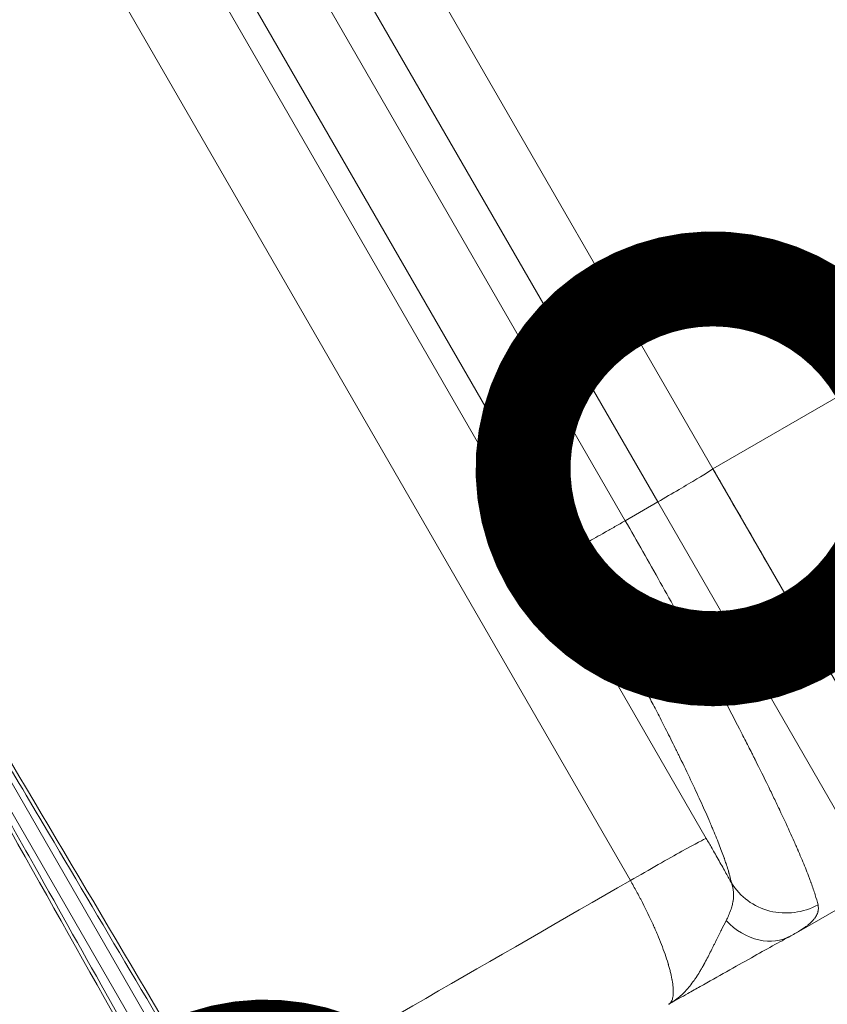
# Model space of a CAD drawing. Extents: x 0 to 25200, y -35640 to 17820.
# Drawn here: x 8200 to 8391, y -27252 to -27019 of the extents above; entities that cross this region are included whole.
import ezdxf

# ---------------------------------------------------------------- set-up
doc = ezdxf.new("R2010")
doc.units = 0
doc.header["$MEASUREMENT"] = 0
doc.header["$PDMODE"] = 1
doc.layers.get('0').update_dxf_attribs({"linetype": 'CONTINUOUS'})
doc.layers.get('DefPoints').update_dxf_attribs({"linetype": 'CONTINUOUS'})
for name, color, linetype, lineweight in [('FRAM3', 1, 'CONTINUOUS', 50), ('外形線', 7, 'CONTINUOUS', 18), ('寸法線', 3, 'CONTINUOUS', 18)]:
    doc.layers.add(name, color=color, linetype=linetype, lineweight=lineweight)
doc.styles.get("Standard").update_dxf_attribs({"font": 'TXT.SHX', "bigfont": 'bigfont.shx'})
doc.dimstyles.new('100-60', dxfattribs={"dimscale": 60, "dimtxt": 3, "dimasz": 3, "dimexe": 0, "dimexo": 1, "dimgap": 1, "dimtad": 3, "dimdec": 1, "dimlfac": 1.666667, "dimdsep": 46, "dimtxsty": 'Standard', "dimblk": 'DOTSMALL', "dimcen": 0, "dimclrd": 256, "dimclre": 256, "dimclrt": 7, "dimadec": 3, "dimazin": 2, "dimtfac": 1, "dimtdec": 1, "dimtix": 1, "dimtmove": 2, "dimatfit": 2, "dimldrblk": 'OPEN', "dimfxl": 0, "dimtolj": 1, "dimlwd": -1, "dimlwe": -1, "dimarcsym": 0})

# ---------------------------------------------------------------- blocks, each defined once
blk = doc.blocks.new('_DotSmall')
at = {"layer": 'FRAM3', "color": 0, "const_width": 0.5}
blk.add_lwpolyline([(-0.0625, 0, 1), (0.0625, 0, 1)], format="xyb", close=True, dxfattribs=at)
blk = doc.blocks.new('*D109')
at = {"layer": 'DefPoints', "color": 0}
for p in [(8257.85, -27307.56), (8857.85, -28346.79), (8857.85, -28346.79)]:
    blk.add_point(p, dxfattribs=at)
at = {"layer": '寸法線'}
for p, q in [((8205.89, -27337.56), (8257.85, -27307.56)), ((8257.85, -27307.56), (8857.85, -28346.79)), ((8805.89, -28376.79), (8857.85, -28346.79))]:
    blk.add_line(p, q, dxfattribs=at)
at = {"layer": '寸法線', "xscale": 180, "yscale": 180, "zscale": 180}
for p, rotation in [((8257.85, -27307.56), 120.0000000025996), ((8857.85, -28346.79), 300.0000000025996)]:
    blk.add_blockref('_DotSmall', p, dxfattribs=dict(at, rotation=rotation))
at = {"layer": '寸法線', "color": 7, "insert": (8687.76, -27752.17), "char_height": 180, "attachment_point": 5, "rotation": 300}
blk.add_mtext('\\A1;2000', dxfattribs=at)
blk = doc.blocks.new('_OPEN')
at = {"color": 0, "linetype": 'ByBlock'}
for p, q in [((-1, 0.1667), (0, 0)), ((0, 0), (-1, -0.1667)), ((0, 0), (-1, 0))]:
    blk.add_line(p, q, dxfattribs=at)
blk = doc.blocks.new('*D112')
at = {"layer": 'DefPoints', "color": 0}
for p in [(9299.27, -26585.58), (9299.27, -26585.58), (8363.96, -27125.58)]:
    blk.add_point(p, dxfattribs=at)
at = {"layer": '寸法線'}
for p, q in [((8363.96, -27125.58), (9299.27, -26585.58)), ((9329.27, -26637.54), (9299.27, -26585.58)), ((8393.96, -27177.54), (8363.96, -27125.58))]:
    blk.add_line(p, q, dxfattribs=at)
at = {"layer": '寸法線', "xscale": 180, "yscale": 180, "zscale": 180}
for p, rotation in [((9299.27, -26585.58), 30.00000000007775), ((8363.96, -27125.58), 210.0000000000777)]:
    blk.add_blockref('_DotSmall', p, dxfattribs=dict(at, rotation=rotation))
at = {"layer": '寸法線', "color": 7, "insert": (8756.61, -26725.68), "char_height": 180, "attachment_point": 5, "rotation": 30}
blk.add_mtext('\\A1;1800', dxfattribs=at)
blk = doc.blocks.new('*D107')
at = {"layer": 'DefPoints', "color": 0}
for p in [(8066.06, -22630), (8159.44, -28582.86), (10187.98, -28582.86)]:
    blk.add_point(p, dxfattribs=at)
at = {"layer": '寸法線'}
for p, q in [((8126.06, -22630), (10187.98, -22630)), ((10187.98, -22630), (10187.98, -28582.86)), ((8219.44, -28582.86), (10187.98, -28582.86))]:
    blk.add_line(p, q, dxfattribs=at)
at = {"layer": '寸法線', "xscale": 180, "yscale": 180, "zscale": 180}
for p, rotation in [((10187.98, -22630), 90), ((10187.98, -28582.86), 270)]:
    blk.add_blockref('_DotSmall', p, dxfattribs=dict(at, rotation=rotation))
at = {"layer": '寸法線', "color": 7, "insert": (10037.98, -25606.43), "char_height": 180, "attachment_point": 5, "rotation": 90}
blk.add_mtext('\\A1;10000', dxfattribs=at)

msp = doc.modelspace()

# ---------------------------------------------------------------- linework, layer by layer
at = {"layer": '外形線'}
for p, q in [((8363.96002125, -27125.58130333), (8257.29626913, -26940.83426533)), ((8244.23102931, -26948.68460615), (8350.89478143, -27133.43164415)), ((8236.52763557, -26953.13216261), (8343.19137928, -27137.87918608)), ((8223.25823492, -26960.51290091), (8329.92198709, -27145.25993892)), ((8362.40890047, -27213.14101519), (8217.65095117, -26962.41289219)), ((8344.4081248, -27223.11534937), (8199.65010568, -26972.38728633)), ((8133.11784223, -27088.05699918), (8253.18249488, -27296.01507775)), ((8130.12664699, -27089.78396626), (8250.19131106, -27297.74203853)), ((8343.19137928, -27137.87918608), (8350.89478143, -27133.43164415)), ((8403.30387007, -27224.20684846), (8350.89478143, -27133.43164415)), ((8383.74707572, -27235.49796894), (8403.30387007, -27224.20684846))]:
    msp.add_line(p, q, dxfattribs=at)
for centre, major_axis, start_param, end_param in [((8350.7617941, -27133.20130333), (-13.19822715, -7.62), 1.5707963268, 3.1415926536), ((8253.51902149, -27300.05188051), (-1056.10290443, -609.74129616), 4.6161501906, 4.7081749829)]:
    msp.add_ellipse(centre, major_axis=major_axis, ratio=0.0174524064, start_param=start_param, end_param=end_param, dxfattribs=at)
for points, knots in [([(8133.11784223, -27088.05699918), (8136.26025713, -27093.35850975), (8139.40254682, -27098.65980349), (8149.43712046, -27115.58891294), (8156.328927, -27127.21590187), (8167.5271325, -27146.1080615), (8171.833899, -27153.37386872), (8178.83201151, -27165.18014208), (8181.52350116, -27169.72085698), (8186.90629624, -27178.80196775), (8189.59760167, -27183.34236363), (8196.59475621, -27195.14697802), (8200.90046159, -27202.41094763), (8212.09468194, -27221.296206), (8218.98282876, -27232.9168572), (8232.77548339, -27256.18570738), (8239.67998811, -27267.83390102), (8246.58388456, -27279.48104135)], [0, 0, 0, 0, 0.083044359, 0.083044359, 0.2652040501, 0.2652040501, 0.379053857, 0.379053857, 0.4502099864, 0.4502099864, 0.5213661157, 0.5213661157, 0.6352159227, 0.6352159227, 0.8173756137, 0.8173756137, 1, 1, 1, 1]), ([(8239.17172067, -27283.76045617), (8233.18132675, -27273.10421175), (8227.19043715, -27262.4471086), (8215.20502273, -27241.12648169), (8209.21049747, -27230.46295718), (8199.46858891, -27213.13333522), (8195.72150749, -27206.46776076), (8189.63218585, -27195.63565775), (8187.29006351, -27191.46933338), (8182.60566776, -27183.13642294), (8180.26339434, -27178.96983687), (8174.17328712, -27168.13637294), (8170.42533552, -27161.46929101), (8160.68015893, -27144.13400766), (8154.68263251, -27133.46528404), (8142.49915288, -27111.79269983), (8136.3131683, -27100.78878487), (8130.12664699, -27089.78396626)], [0, 0, 0, 0, 0.1648876778, 0.1648876778, 0.3298481365, 0.3298481365, 0.4329484232, 0.4329484232, 0.4973861024, 0.4973861024, 0.5618237816, 0.5618237816, 0.6649240683, 0.6649240683, 0.829884527, 0.829884527, 1, 1, 1, 1]), ([(8329.92198709, -27145.25993892), (8330.00128064, -27145.23307079), (8330.15607784, -27145.16245642), (8330.61138354, -27144.93615104), (8330.91188308, -27144.78046448), (8331.64829486, -27144.38934995), (8332.0841926, -27144.15392968), (8333.07645889, -27143.61141734), (8333.6328079, -27143.30433594), (8334.84690385, -27142.62902853), (8335.50462691, -27142.26081582), (8336.89892117, -27141.47586965), (8337.63546494, -27141.05915165), (8339.16214713, -27140.19148254), (8339.95225551, -27139.74054851), (8341.55897568, -27138.81990885), (8342.37555585, -27138.35022134), (8343.19137928, -27137.87918608)], [0, 0, 0, 0, 0.125, 0.125, 0.25, 0.25, 0.375, 0.375, 0.5, 0.5, 0.625, 0.625, 0.75, 0.75, 0.875, 0.875, 1, 1, 1, 1]), ([(8343.19137928, -27137.87918608), (8345.99617311, -27142.73723206), (8348.78027736, -27147.62640064), (8352.87181333, -27154.91402369), (8354.22153389, -27157.33550606), (8356.21809392, -27160.9443054), (8356.87894318, -27162.14333341), (8357.86235317, -27163.93453205), (8358.35209216, -27164.82829549), (8358.91982606, -27165.8674815), (8359.20276248, -27166.38614936), (8359.34399512, -27166.64524692), (8359.4044726, -27166.75623753), (8359.4447796, -27166.83021984), (8359.46459457, -27166.86659414), (8362.10587383, -27171.71580985), (8364.65962299, -27176.48375364), (8368.32090483, -27183.45105308), (8369.51303989, -27185.74259808), (8371.24968637, -27189.11779092), (8371.81997273, -27190.23249569), (8372.66134433, -27191.88699707), (8373.07851542, -27192.70985842), (8373.55880742, -27193.66173708), (8373.79731926, -27194.13558899), (8373.91616261, -27194.37198611), (8373.97548064, -27194.49005158), (8374.00088039, -27194.54062245), (8374.0178086, -27194.57433), (8374.02666874, -27194.59197426), (8375.0664915, -27196.66290489), (8376.0680018, -27198.68339558), (8377.51423625, -27201.64410025), (8377.98696933, -27202.61931854), (8378.68066485, -27204.06221959), (8379.02366104, -27204.77868758), (8379.41677434, -27205.6053128), (8379.61152979, -27206.0162444), (8379.70845233, -27206.22110649), (8379.7567992, -27206.32338555), (8379.78094395, -27206.37448695), (8379.79128555, -27206.39637937), (8379.79817858, -27206.41097249), (8379.80187631, -27206.41880149), (8380.62254324, -27208.15647863), (8381.40709149, -27209.84801844), (8382.52233093, -27212.3051423), (8382.88380487, -27213.11080417), (8383.40900926, -27214.29646055), (8383.58124248, -27214.68787243), (8383.83513612, -27215.26892681), (8383.96096884, -27215.55793807), (8384.105779, -27215.892387), (8384.17767975, -27216.05891895), (8384.21350333, -27216.14201056), (8384.23138334, -27216.18351263), (8384.23903937, -27216.20128984), (8384.24414188, -27216.21313923), (8384.24696675, -27216.2197002), (8384.83173518, -27217.5780172), (8385.38095797, -27218.89123498), (8386.14052021, -27220.7764572), (8386.38298379, -27221.39074335), (8386.72869709, -27222.28770615), (8386.84093717, -27222.58261487), (8387.004558, -27223.01843908), (8387.08518353, -27223.23471638), (8387.17711939, -27223.48408595), (8387.22254876, -27223.60802054), (8387.24512795, -27223.66979883), (8387.25638357, -27223.70064053), (8387.26200287, -27223.7160495), (8387.26440932, -27223.7226508), (8387.26601321, -27223.7270511), (8387.2669371, -27223.72958615), (8387.61546747, -27224.68602053), (8387.93201283, -27225.60613768), (8388.47835087, -27227.33565202), (8388.70813498, -27228.14503436), (8388.88126526, -27228.87605945)], [0, 0, 0, 0, 0.125, 0.125, 0.1875, 0.1875, 0.21875, 0.21875, 0.234375, 0.2421875, 0.24609375, 0.248046875, 0.2490234375, 0.2490234375, 0.25, 0.25, 0.375, 0.375, 0.4375, 0.4375, 0.46875, 0.46875, 0.484375, 0.4921875, 0.49609375, 0.498046875, 0.4990234375, 0.4995117188, 0.4995117188, 0.5, 0.5, 0.5625, 0.5625, 0.59375, 0.59375, 0.609375, 0.6171875, 0.62109375, 0.623046875, 0.6240234375, 0.6245117188, 0.6247558594, 0.6247558594, 0.625, 0.625, 0.6875, 0.6875, 0.71875, 0.71875, 0.734375, 0.734375, 0.7421875, 0.74609375, 0.748046875, 0.7490234375, 0.7495117188, 0.7497558594, 0.7497558594, 0.75, 0.75, 0.8125, 0.8125, 0.84375, 0.84375, 0.859375, 0.859375, 0.8671875, 0.87109375, 0.873046875, 0.8740234375, 0.8745117188, 0.8747558594, 0.8748779297, 0.8748779297, 0.875, 0.875, 0.9375, 0.9375, 1, 1, 1, 1]), ([(8329.92198709, -27145.25993892), (8330.50906817, -27146.27679308), (8331.38682177, -27147.80303663), (8332.40469569, -27149.58335382), (8332.91194556, -27150.47318933), (8333.16513071, -27150.91799531), (8333.29161108, -27151.14036648), (8333.35482293, -27151.25154363), (8333.38642174, -27151.30713003), (8333.40221937, -27151.33492268), (8333.40898939, -27151.3468337), (8333.41350266, -27151.35477435), (8333.41615893, -27151.35944788), (8333.89337441, -27152.19908816), (8334.42485406, -27153.13686523), (8335.30326431, -27154.69376029), (8335.60958447, -27155.23774561), (8336.08884226, -27156.09086144), (8336.25189045, -27156.38142232), (8336.50133577, -27156.82648751), (8336.62727661, -27157.05132595), (8336.77632292, -27157.31765827), (8336.85137279, -27157.45182771), (8336.88902912, -27157.51916301), (8336.90519568, -27157.54807467), (8336.91597964, -27157.56736103), (8336.92081328, -27157.57600596), (8338.45245252, -27160.31545055), (8339.7829431, -27162.72488042), (8341.50413179, -27165.86581359), (8342.03217114, -27166.83411745), (8342.75828479, -27168.17049709), (8342.98933233, -27168.59661641), (8343.31973909, -27169.20706122), (8343.48090124, -27169.50510033), (8343.66192042, -27169.84030426), (8343.75068765, -27170.00478702), (8343.79463672, -27170.08624959), (8343.81650276, -27170.12678629), (8343.82740867, -27170.14700601), (8343.83285485, -27170.15710371), (8343.83518747, -27170.16142869), (8343.83674223, -27170.16431144), (8343.8379129, -27170.16648204), (8344.2311121, -27170.89553794), (8344.81085713, -27171.97234368), (8346.31661836, -27174.79275189), (8347.24287068, -27176.53684498), (8348.85277735, -27179.60634439), (8349.42595834, -27180.70477762), (8350.63577896, -27183.03977808), (8351.27243286, -27184.27637298), (8352.59704951, -27186.87137034), (8353.28502252, -27188.2297971), (8354.34412028, -27190.34292396), (8354.70165855, -27191.05984905), (8355.24310292, -27192.15172294), (8355.42443889, -27192.5184258), (8355.69750663, -27193.07227895), (8355.83430628, -27193.35015496), (8355.99432156, -27193.67593243), (8356.0744268, -27193.83920905), (8356.11450303, -27193.92094316), (8356.13454695, -27193.96183401), (8356.14457035, -27193.98228537), (8356.1495824, -27193.99251254), (8356.1517305, -27193.99689592), (8356.15316259, -27193.99981825), (8356.15416138, -27194.00185642), (8357.92947904, -27197.62467916), (8359.54293749, -27201.02734871), (8361.68643948, -27205.7297548), (8362.43845471, -27207.41796914), (8363.16773621, -27209.10381879), (8363.28117835, -27209.3674526), (8363.35642589, -27209.54263864), (8363.39236591, -27209.62646437), (8363.57331943, -27210.04924797), (8363.71520194, -27210.38315554), (8364.13211206, -27211.37169965), (8364.3984093, -27212.01316894), (8365.16153431, -27213.88302329), (8365.85294578, -27215.64347696), (8366.45843739, -27217.29860907), (8366.67198451, -27217.90154687), (8366.70665335, -27217.99999932), (8366.71976276, -27218.03730923), (8366.72183096, -27218.04319759), (8366.72320939, -27218.04712256), (8366.72340011, -27218.04766574), (8366.72506935, -27218.0524195), (8366.72909946, -27218.06389944), (8366.75507642, -27218.13795053), (8366.78224592, -27218.21572528), (8366.86037288, -27218.44056862), (8366.92004872, -27218.61376268), (8367.11782981, -27219.19685953), (8367.27509726, -27219.67095798), (8367.52583765, -27220.47282372), (8367.61178992, -27220.75506493), (8367.70827119, -27221.08472555), (8367.7243461, -27221.13992048), (8367.74040073, -27221.19547251), (8367.74708647, -27221.21866737), (8367.74855013, -27221.22374912), (8367.75059095, -27221.23083821), (8367.7536478, -27221.24146201), (8367.77292489, -27221.3085592), (8367.82234922, -27221.48218824), (8367.86655653, -27221.64149673), (8368.11962354, -27222.56907942), (8368.25876118, -27223.19367609), (8368.35106686, -27223.68083222)], [0, 0, 0, 0, 0.03125, 0.046875, 0.0546875, 0.05859375, 0.060546875, 0.0615234375, 0.0620117187, 0.0622558593, 0.0623779297, 0.0623779297, 0.0625, 0.0625, 0.09375, 0.09375, 0.109375, 0.109375, 0.1171875, 0.1171875, 0.1210937499, 0.1230468749, 0.1240234374, 0.1245117187, 0.1247558593, 0.1247558593, 0.1249999999, 0.1249999999, 0.1874999999, 0.1874999999, 0.2187499999, 0.2187499999, 0.2343749999, 0.2343749999, 0.2421874999, 0.2460937499, 0.2480468749, 0.2490234374, 0.2495117186, 0.2497558593, 0.2498779296, 0.2499389647, 0.2499389647, 0.2499999999, 0.2499999999, 0.3124999999, 0.3124999999, 0.3749999999, 0.3749999999, 0.4062499999, 0.4062499999, 0.4374999999, 0.4374999999, 0.4687499999, 0.4687499999, 0.4843749999, 0.4843749999, 0.4921874999, 0.4921874999, 0.4960937499, 0.4980468749, 0.4990234374, 0.4995117187, 0.4997558593, 0.4998779296, 0.4999389648, 0.4999694823, 0.4999694823, 0.4999999999, 0.4999999999, 0.6249999999, 0.6249999999, 0.6875, 0.6953125, 0.69921875, 0.69921875, 0.703125, 0.703125, 0.71875, 0.71875, 0.75, 0.75, 0.8125, 0.84375, 0.84765625, 0.849609375, 0.8498535156, 0.8499755859, 0.8499755859, 0.8500976562, 0.8500976562, 0.8505859375, 0.8515625, 0.859375, 0.859375, 0.875, 0.875, 0.90625, 0.90625, 0.921875, 0.921875, 0.923828125, 0.9248046875, 0.9248046875, 0.9250488281, 0.9250488281, 0.9252929687, 0.92578125, 0.9296875, 0.9375, 0.9375, 1, 1, 1, 1]), ([(8362.40890047, -27213.14101519), (8362.40880663, -27213.14104698), (8362.40871278, -27213.14107877), (8362.40861893, -27213.14111056), (8361.9637166, -27213.29182196), (8357.78407047, -27215.49984143), (8348.96870041, -27220.49243464), (8344.4081248, -27223.11534937)], [0, 0, 0, 0, 0.0001054609, 0.0001054609, 0.0001054609, 0.5000631625, 1, 1, 1, 1]), ([(8368.35106686, -27223.68083222), (8367.97542286, -27222.99801377), (8367.54531263, -27222.21944352), (8366.81456365, -27220.90574416), (8366.55671891, -27220.44355242), (8366.01196682, -27219.47051944), (8365.72553074, -27218.96051408), (8364.81913644, -27217.35280673), (8364.26338869, -27216.37480414), (8363.25659568, -27214.61241882), (8362.8055062, -27213.82795646), (8362.40890047, -27213.14101519)], [0, 0, 0, 0, 0.25, 0.25, 0.375, 0.375, 0.5, 0.5, 0.75, 0.75, 1, 1, 1, 1]), ([(8353.49660284, -27252.43376364), (8353.5289447, -27252.41487855), (8353.56397978, -27252.392546), (8353.64610754, -27252.33450768), (8353.69416207, -27252.29693962), (8353.76956862, -27252.22895786), (8353.79525519, -27252.20435351), (8353.83438421, -27252.16414051), (8353.85409823, -27252.14320689), (8353.87730694, -27252.11724602), (8353.88895675, -27252.10386925), (8353.89395854, -27252.09805016), (8353.89729499, -27252.09415147), (8353.89913165, -27252.09199505), (8353.99680205, -27251.97686127), (8354.07254103, -27251.85917287), (8354.1642955, -27251.69099279), (8354.1912137, -27251.63628696), (8354.22697463, -27251.55777145), (8354.23812407, -27251.53218776), (8354.25378923, -27251.49486191), (8354.26135692, -27251.47646118), (8354.2697422, -27251.45548678), (8354.27382629, -27251.44512696), (8354.27584149, -27251.43997941), (8354.27684242, -27251.43741379), (8354.27726996, -27251.43631598), (8354.27755468, -27251.43558451), (8354.27761249, -27251.43543601), (8354.39376728, -27251.13666836), (8354.46870537, -27250.80475914), (8354.53799904, -27250.28693903), (8354.55387739, -27250.1109613), (8354.56885426, -27249.8453405), (8354.57237096, -27249.75652147), (8354.57566206, -27249.62327214), (8354.57681142, -27249.556642), (8354.5773321, -27249.47898105), (8354.57739324, -27249.44017938), (8354.57737475, -27249.42078702), (8354.57735332, -27249.41109311), (8354.57734154, -27249.40693909), (8354.5773331, -27249.40416985), (8354.57732988, -27249.40315557), (8354.57576895, -27248.95217749), (8354.5441887, -27248.47582985), (8354.46180121, -27247.73731046), (8354.4284895, -27247.48712194), (8354.3708804, -27247.10775007), (8354.34016419, -27246.91704019), (8354.30121738, -27246.69315852), (8354.28099443, -27246.58092025), (8354.27069908, -27246.52473287), (8354.26550586, -27246.49662288), (8354.26327049, -27246.48457233), (8354.26177809, -27246.47653789), (8354.26114171, -27246.47311574), (8354.15029769, -27245.87798398), (8354.01498971, -27245.26738654), (8353.78188134, -27244.33464117), (8353.69914386, -27244.02090525), (8353.56837128, -27243.54760906), (8353.5013174, -27243.31028658), (8353.42035283, -27243.03255287), (8353.3792089, -27242.89351092), (8353.35847426, -27242.82395104), (8353.34806662, -27242.78916199), (8353.3435976, -27242.77425051), (8353.34061634, -27242.7643091), (8353.3393046, -27242.75993719), (8352.90950334, -27241.32842006), (8352.38217527, -27239.81859013), (8351.48228273, -27237.49253632), (8351.16411422, -27236.7069217), (8350.66399027, -27235.52062361), (8350.49346626, -27235.1238737), (8350.23247183, -27234.5276689), (8350.1006721, -27234.22929604), (8349.94473473, -27233.88091175), (8349.86623649, -27233.70667239), (8349.82685663, -27233.61954382), (8349.80995171, -27233.58220141), (8349.79867559, -27233.55730616), (8349.79343267, -27233.54573663), (8349.01395772, -27231.8266583), (8348.16907645, -27230.08961566), (8347.16206304, -27228.14033154), (8347.04938472, -27227.92381035), (8346.87924351, -27227.59922897), (8346.82106198, -27227.48863124), (8346.704639, -27227.26811156), (8346.41264103, -27226.71698969), (8346.11606882, -27226.16697743), (8345.39645918, -27224.85075658), (8344.90628305, -27223.97836622), (8344.4081248, -27223.11534937)], [0.0182115616, 0.0182115616, 0.0182115616, 0.0182115616, 0.03125, 0.03125, 0.046875, 0.046875, 0.0546875, 0.0546875, 0.05859375, 0.060546875, 0.0615234375, 0.06201171875, 0.06201171875, 0.0625, 0.0625, 0.09375, 0.09375, 0.109375, 0.109375, 0.1171875, 0.1171875, 0.12109375, 0.123046875, 0.1240234375, 0.12451171875, 0.12475585937, 0.12487792969, 0.12487792969, 0.125, 0.125, 0.1875, 0.1875, 0.21875, 0.21875, 0.234375, 0.234375, 0.2421875, 0.24609375, 0.248046875, 0.2490234375, 0.24951171875, 0.24975585938, 0.24975585938, 0.25, 0.25, 0.3125, 0.3125, 0.34375, 0.34375, 0.359375, 0.3671875, 0.37109375, 0.373046875, 0.3740234375, 0.37451171875, 0.37451171875, 0.375, 0.375, 0.4375, 0.4375, 0.46875, 0.46875, 0.484375, 0.4921875, 0.49609375, 0.498046875, 0.4990234375, 0.49951171875, 0.49951171875, 0.5, 0.5, 0.625, 0.625, 0.6875, 0.6875, 0.71875, 0.71875, 0.734375, 0.7421875, 0.74609375, 0.748046875, 0.7490234375, 0.7490234375, 0.75, 0.75, 0.875, 0.875, 0.890625, 0.890625, 0.8984375, 0.8984375, 0.90625, 0.9375, 0.9375, 1, 1, 1, 1]), ([(8367.11518236, -27232.60749362), (8367.31845747, -27232.20781346), (8367.5105169, -27231.80579847), (8367.77616735, -27231.20026313), (8367.86097345, -27230.99799987), (8367.98194598, -27230.69396651), (8368.0408727, -27230.54179035), (8368.10675142, -27230.36397162), (8368.1389557, -27230.27499234), (8368.15487184, -27230.23048523), (8368.16165295, -27230.21140701), (8368.16616475, -27230.19868736), (8368.16857192, -27230.19188625), (8368.30450031, -27229.80710074), (8368.42218506, -27229.42842731), (8368.56978912, -27228.85890997), (8368.61419816, -27228.66887777), (8368.67315485, -27228.38359383), (8368.70071878, -27228.24089321), (8368.72942183, -27228.0743211), (8368.74289641, -27227.99101508), (8368.74941279, -27227.94935734), (8368.75261555, -27227.92852732), (8368.75397626, -27227.91959993), (8368.75488076, -27227.91364828), (8368.75538255, -27227.91033575), (8368.85785704, -27227.23206047), (8368.89343711, -27226.54140798), (8368.77776953, -27225.13124147), (8368.62597174, -27224.41192766), (8368.35106686, -27223.68083222)], [0, 0, 0, 0, 0.125, 0.125, 0.1875, 0.1875, 0.21875, 0.234375, 0.2421875, 0.24609375, 0.248046875, 0.248046875, 0.25, 0.25, 0.375, 0.375, 0.4375, 0.4375, 0.46875, 0.484375, 0.4921875, 0.49609375, 0.498046875, 0.4990234375, 0.4990234375, 0.5, 0.5, 0.75, 0.75, 1, 1, 1, 1]), ([(8388.88126526, -27228.87605945), (8388.9545848, -27229.18533717), (8388.98519401, -27229.49184754), (8388.96767441, -27229.94855686), (8388.94305659, -27230.17614806), (8388.88669672, -27230.44052978), (8388.85663207, -27230.55361288), (8388.83527691, -27230.62895435), (8388.82400866, -27230.66639632), (8388.71551981, -27231.00686433), (8388.57710859, -27231.30669885), (8388.30749049, -27231.75391435), (8388.15718122, -27231.97688821), (8387.98380294, -27232.19922526), (8387.86311114, -27232.34734337), (8387.80043025, -27232.42110255), (8387.47212894, -27232.7921851), (8387.16954584, -27233.08733622), (8386.65706003, -27233.52974553), (8386.38616404, -27233.75087034), (8386.09352957, -27233.97229302), (8385.89363571, -27234.12002034), (8385.7915484, -27234.19375521), (8385.09980058, -27234.68248498), (8384.44301683, -27235.09619867), (8383.71911306, -27235.51412985)], [0, 0, 0, 0, 0.125, 0.125, 0.1875, 0.21875, 0.234375, 0.234375, 0.25, 0.25, 0.375, 0.375, 0.4375, 0.46875, 0.46875, 0.5, 0.5, 0.625, 0.625, 0.6875, 0.71875, 0.71875, 0.75, 0.75, 0.92462808125, 0.92462808125, 0.92462808125, 0.92462808125]), ([(8353.67016396, -27252.33263987), (8353.81896653, -27252.24842907), (8353.96146871, -27252.16481068), (8354.20931744, -27252.01393722), (8354.31671692, -27251.94645912), (8354.47179959, -27251.8462754), (8354.54783672, -27251.79644159), (8354.63396804, -27251.73883152), (8354.67639566, -27251.71016831), (8354.6974508, -27251.69587334), (8354.7079388, -27251.68873516), (8354.71242519, -27251.68567795), (8354.71541423, -27251.68364026), (8354.71660612, -27251.68282747), (8354.94807592, -27251.5249014), (8355.16684779, -27251.36617831), (8355.47986032, -27251.12703714), (8355.63257979, -27251.00719912), (8355.80438528, -27250.8673199), (8355.88872828, -27250.79741101), (8355.93051385, -27250.76247017), (8355.95131064, -27250.74500388), (8355.96020304, -27250.73751929), (8355.96612675, -27250.73252979), (8355.96868237, -27250.73037589), (8356.40228556, -27250.3646262), (8356.80241855, -27249.98913536), (8357.36330387, -27249.41712401), (8357.54371217, -27249.22497306), (8357.80521763, -27248.93564778), (8357.93369354, -27248.79070917), (8358.07975519, -27248.62136412), (8358.15184891, -27248.53665737), (8358.18766396, -27248.49429896), (8358.20551383, -27248.47311892), (8358.21315146, -27248.46404164), (8358.21824048, -27248.45799009), (8358.2204811, -27248.45532443), (8358.5873946, -27248.01854119), (8358.92885385, -27247.57828205), (8359.41216761, -27246.91547003), (8359.56845933, -27246.69411827), (8359.79630529, -27246.3623724), (8359.90858035, -27246.19656918), (8360.03682116, -27246.00344475), (8360.100272, -27245.90698406), (8360.12732358, -27245.86566802), (8360.14532669, -27245.83812966), (8360.15392467, -27245.82495852), (8360.46274916, -27245.35112499), (8360.75254198, -27244.88278619), (8361.17442268, -27244.17223799), (8361.31294713, -27243.93411869), (8361.51777656, -27243.57553776), (8361.61945163, -27243.39589624), (8361.72005106, -27243.21581759), (8361.78688188, -27243.09567764), (8361.81997066, -27243.03594266), (8362.38761115, -27242.00690895), (8362.88501987, -27241.04297447), (8363.5947198, -27239.63811065), (8363.82729626, -27239.17312762), (8364.17092447, -27238.48393109), (8364.28460835, -27238.25561208), (8364.45383062, -27237.91549657), (8364.53808764, -27237.74597241), (8364.63579462, -27237.54924755), (8364.68450289, -27237.45116316), (8364.70534706, -27237.40918815), (8364.71923636, -27237.38121857), (8364.72641692, -27237.36675876), (8364.94746892, -27236.92162064), (8365.15957209, -27236.49410559), (8365.47399898, -27235.8623093), (8365.57818207, -27235.65328837), (8365.73343312, -27235.34252425), (8365.81080234, -27235.18783396), (8365.90059491, -27235.00865991), (8365.94537011, -27234.9194083), (8365.96453319, -27234.88123066), (8365.97730269, -27234.85579525), (8365.98403342, -27234.84239097), (8366.37597829, -27234.06196798), (8366.75330723, -27233.31768295), (8367.11518236, -27232.60749362)], [0.01216669287, 0.01216669287, 0.01216669287, 0.01216669287, 0.03125, 0.03125, 0.046875, 0.046875, 0.0546875, 0.05859375001, 0.06054687501, 0.06152343751, 0.06201171876, 0.06225585938, 0.06225585938, 0.06250000001, 0.06250000001, 0.09375000001, 0.09375000001, 0.10937500001, 0.11718750001, 0.12109375001, 0.12304687501, 0.12402343751, 0.12451171876, 0.12451171876, 0.12500000001, 0.12500000001, 0.18750000001, 0.18750000001, 0.21875000001, 0.21875000001, 0.23437500001, 0.24218750001, 0.24609375001, 0.24804687501, 0.24902343751, 0.24951171876, 0.24951171876, 0.25000000001, 0.25000000001, 0.31250000001, 0.31250000001, 0.34375, 0.34375, 0.359375, 0.3671875, 0.37109375, 0.373046875, 0.373046875, 0.375, 0.375, 0.4375, 0.4375, 0.46875, 0.46875, 0.484375, 0.4921875, 0.4921875, 0.5, 0.5, 0.625, 0.625, 0.6875, 0.6875, 0.71875, 0.71875, 0.734375, 0.7421875, 0.74609375, 0.748046875, 0.748046875, 0.75, 0.75, 0.8125, 0.8125, 0.84375, 0.84375, 0.859375, 0.8671875, 0.87109375, 0.873046875, 0.873046875, 0.875, 0.875, 1, 1, 1, 1]), ([(8382.43702009, -27236.23326325), (8380.22638891, -27237.43982496), (8374.73998616, -27238.14041064), (8369.32003951, -27234.94178338), (8367.11518236, -27232.60749362)], [0.02237062911, 0.02237062911, 0.02237062911, 0.02237062911, 0.5, 1, 1, 1, 1]), ([(8382.43702012, -27236.23326331), (8379.80867078, -27237.6682102), (8376.59252787, -27239.45028424), (8369.31459291, -27243.51533342), (8365.16040155, -27245.85214064), (8359.97166135, -27248.77808681), (8359.01486882, -27249.31791062), (8356.58622267, -27250.6885902), (8355.19541033, -27251.47396756), (8353.63453497, -27252.35528226)], [0.0003157764, 0.0003157764, 0.0003157764, 0.0003157764, 2.5771416039, 2.5771416039, 5.3917695739, 5.3917695739, 6.0236878385, 6.0236878385, 6.9906950302, 6.9906950302, 6.9906950302, 6.9906950302])]:
    msp.add_open_spline(points, degree=3, knots=knots, dxfattribs=at)
for points in [[(8133.86374781, -27087.62602822), (8171.68518124, -27151.43435957), (8209.5066208, -27215.2427053), (8247.32806488, -27279.05106634)], [(8238.42726122, -27284.18994772), (8202.07832163, -27219.53143583), (8165.72939303, -27154.87293549), (8129.38047383, -27090.21444765)], [(8388.88126526, -27228.87605945), (8385.44772944, -27230.76613154), (8377.05203678, -27231.84005088), (8370.33602792, -27226.94202932), (8368.35106686, -27223.68083222)], [(8383.71878599, -27235.51428286), (8383.29762369, -27235.75743875), (8382.8706044, -27235.99661309), (8382.43702009, -27236.23326325)], [(8382.43798636, -27236.23273579), (8382.43766428, -27236.23291163), (8382.43734219, -27236.23308745), (8382.43702009, -27236.23326325)], [(8353.4835973, -27252.44125654), (8353.48788236, -27252.43882124), (8353.49221784, -27252.43632413), (8353.49660284, -27252.43376364)], [(8353.66992789, -27252.33222), (8353.61155747, -27252.36503837), (8353.55464256, -27252.39738415), (8353.49529699, -27252.43149151)], [(8353.63344849, -27252.35335802), (8353.64572933, -27252.34644802), (8353.6579678, -27252.33954196), (8353.67016396, -27252.33263987)]]:
    msp.add_open_spline(points, degree=3, dxfattribs=at)
msp.add_rational_spline([(8408.88209723, -27203.3886213), (8408.88209723, -27203.3886213), (8390.33011953, -27171.25565335), (8363.96002125, -27125.58130333)], [0.992885048581, 0.804767381901, 0.807139032374, 1], degree=3, dxfattribs=at)

# ---------------------------------------------------------------- dimensions: what is measured, and where the dimension line sits
at = {"layer": '寸法線'}
dim = msp.add_linear_dim(base=(10187.98296631, -28582.85801861), p1=(8066.0601974, -22630), p2=(8159.43756545, -28582.85801861), angle=90, text='10000', dimstyle='100-60', override={"dimdec": 6}, dxfattribs=at)
dim.commit()
dim.dimension.update_dxf_attribs({"geometry": '*D107', "text_midpoint": (10037.98296631, -25606.4290093)})
for p1, p2, picture, middle in [((8363.9600212504, -27125.581303328), (9299.2674573366, -26585.5813033268), '*D112', (8756.6137392933, -26725.6774927599)), ((8257.8515938935, -27307.5561160378), (8857.8515939406, -28346.7866005519), '*D109', (8687.7554044813, -27752.171358289))]:
    dim = msp.add_aligned_dim(p1=p1, p2=p2, distance=0, dimstyle='100-60', override={"dimdec": 6}, dxfattribs=at)
    dim.commit()
    dim.dimension.update_dxf_attribs({"geometry": picture, "text_midpoint": middle})

doc.saveas('drawing.dxf')
